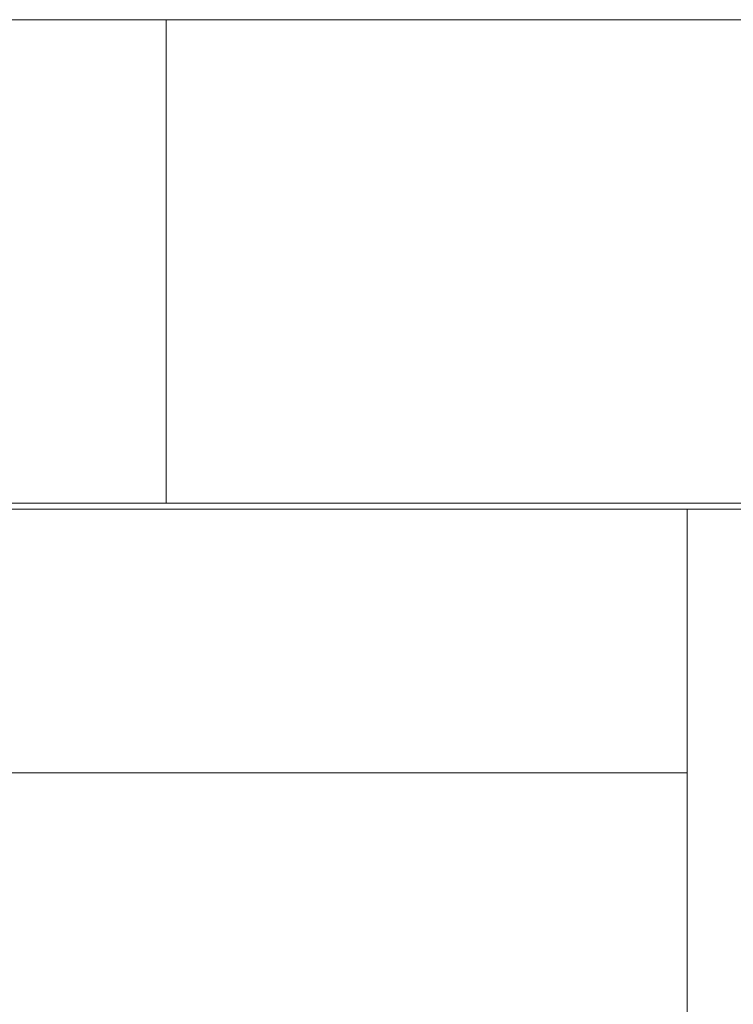
# Model space of a CAD drawing. Units: millimetres. Extents: x 27 to 224, y 19 to 246.
# Drawn here: x 102 to 105, y 29 to 33 of the extents above; entities that cross this region are included whole.
import ezdxf

# ---------------------------------------------------------------- set-up
doc = ezdxf.new("R2010")
doc.units = ezdxf.units.MM
doc.header["$LTSCALE"] = 25.4
doc.header["$PDMODE"] = 1
doc.header["$PDSIZE"] = -2
doc.layers.add('Dimension', color=7, linetype='Continuous', lineweight=5)
doc.layers.add('None', color=7, linetype='Continuous', lineweight=5)
doc.styles.add('Fago Offc', font='FagoOffc.ttf')
doc.dimstyles.new('DIN', dxfattribs={"dimtxt": 3.446933, "dimasz": 3.175, "dimexe": 2, "dimexo": 0, "dimgap": 1, "dimtad": 1, "dimtxsty": 'Fago Offc', "dimblk": 'VW_FILLEDARROW', "dimblk1": 'VW_FILLEDARROW', "dimblk2": 'VW_FILLEDARROW', "dimcen": 0, "dimazin": 0, "dimtfac": 1, "dimtix": 1, "dimtmove": 0, "dimatfit": 0, "dimldrblk": 'VW_FILLEDARROW', "dimfxl": 1, "dimfrac": 2, "dimtolj": 1, "dimarcsym": 0})

# ---------------------------------------------------------------- blocks, each defined once
blk = doc.blocks.new('*U20')
at = {"layer": 'None', "color": 7, "linetype": 'Continuous', "lineweight": 5, "transparency": 33554687}
for p, q in [((-205.1667, 56.2829), (-365.1667, 56.2829)), ((-365.1667, 56.2829), (-205.1667, 56.2829)), ((-308.6585, 56.2829), (-308.6747, 56.2829)), ((-308.6747, 56.2829), (-308.6585, 56.2829)), ((-308.6426, 56.2829), (-308.6585, 56.2829)), ((-308.6585, 56.2829), (-308.6426, 56.2829)), ((-308.6268, 56.2829), (-308.6426, 56.2829)), ((-308.6426, 56.2829), (-308.6268, 56.2829)), ((-308.6113, 56.2829), (-308.6268, 56.2829)), ((-308.6268, 56.2829), (-308.6113, 56.2829)), ((-308.596, 56.2829), (-308.6113, 56.2829)), ((-308.6113, 56.2829), (-308.596, 56.2829)), ((-308.581, 56.2829), (-308.596, 56.2829)), ((-308.596, 56.2829), (-308.581, 56.2829)), ((-308.5662, 56.2829), (-308.581, 56.2829)), ((-308.581, 56.2829), (-308.5662, 56.2829)), ((-308.5516, 56.2829), (-308.5662, 56.2829)), ((-308.5662, 56.2829), (-308.5516, 56.2829)), ((-308.5373, 56.2829), (-308.5516, 56.2829)), ((-308.5516, 56.2829), (-308.5373, 56.2829)), ((-308.5232, 56.2829), (-308.5373, 56.2829)), ((-308.5373, 56.2829), (-308.5232, 56.2829)), ((-308.5094, 56.2829), (-308.5232, 56.2829)), ((-308.5232, 56.2829), (-308.5094, 56.2829)), ((-308.4958, 56.2829), (-308.5094, 56.2829)), ((-308.5094, 56.2829), (-308.4958, 56.2829)), ((-308.4824, 56.2829), (-308.4958, 56.2829)), ((-308.4958, 56.2829), (-308.4824, 56.2829)), ((-308.4694, 56.2829), (-308.4824, 56.2829)), ((-308.4824, 56.2829), (-308.4694, 56.2829)), ((-308.4565, 56.2829), (-308.4694, 56.2829)), ((-308.4694, 56.2829), (-308.4565, 56.2829)), ((-308.444, 56.2829), (-308.4565, 56.2829)), ((-308.4565, 56.2829), (-308.444, 56.2829)), ((-308.4316, 56.2829), (-308.444, 56.2829)), ((-308.444, 56.2829), (-308.4316, 56.2829)), ((-308.4196, 56.2829), (-308.4316, 56.2829)), ((-308.4316, 56.2829), (-308.4196, 56.2829)), ((-308.4078, 56.2829), (-308.4196, 56.2829)), ((-308.4196, 56.2829), (-308.4078, 56.2829)), ((-308.3963, 56.2829), (-308.4078, 56.2829)), ((-308.4078, 56.2829), (-308.3963, 56.2829)), ((-308.385, 56.2829), (-308.3963, 56.2829)), ((-308.3963, 56.2829), (-308.385, 56.2829)), ((-308.374, 56.2829), (-308.385, 56.2829)), ((-308.385, 56.2829), (-308.374, 56.2829)), ((-308.3633, 56.2829), (-308.374, 56.2829)), ((-308.374, 56.2829), (-308.3633, 56.2829)), ((-308.3528, 56.2829), (-308.3633, 56.2829)), ((-308.3633, 56.2829), (-308.3528, 56.2829)), ((-308.3427, 56.2829), (-308.3528, 56.2829)), ((-308.3528, 56.2829), (-308.3427, 56.2829)), ((-308.3327, 56.2829), (-308.3427, 56.2829)), ((-308.3427, 56.2829), (-308.3327, 56.2829)), ((-308.3231, 56.2829), (-308.3327, 56.2829)), ((-308.3327, 56.2829), (-308.3231, 56.2829)), ((-308.3138, 56.2829), (-308.3231, 56.2829)), ((-308.3231, 56.2829), (-308.3138, 56.2829)), ((-308.3047, 56.2829), (-308.3138, 56.2829)), ((-308.3138, 56.2829), (-308.3047, 56.2829)), ((-308.2959, 56.2829), (-308.3047, 56.2829)), ((-308.3047, 56.2829), (-308.2959, 56.2829)), ((-308.2874, 56.2829), (-308.2959, 56.2829)), ((-308.2959, 56.2829), (-308.2874, 56.2829)), ((-308.2791, 56.2829), (-308.2874, 56.2829)), ((-308.2874, 56.2829), (-308.2791, 56.2829)), ((-308.2712, 56.2829), (-308.2791, 56.2829)), ((-308.2791, 56.2829), (-308.2712, 56.2829)), ((-308.2635, 56.2829), (-308.2712, 56.2829)), ((-308.2712, 56.2829), (-308.2635, 56.2829)), ((-308.2561, 56.2829), (-308.2635, 56.2829)), ((-308.2635, 56.2829), (-308.2561, 56.2829)), ((-308.249, 56.2829), (-308.2561, 56.2829)), ((-308.2561, 56.2829), (-308.249, 56.2829)), ((-308.2422, 56.2829), (-308.249, 56.2829)), ((-308.249, 56.2829), (-308.2422, 56.2829)), ((-308.2357, 56.2829), (-308.2422, 56.2829)), ((-308.2422, 56.2829), (-308.2357, 56.2829)), ((-308.2295, 56.2829), (-308.2357, 56.2829)), ((-308.2357, 56.2829), (-308.2295, 56.2829)), ((-308.2235, 56.2829), (-308.2295, 56.2829)), ((-308.2295, 56.2829), (-308.2235, 56.2829)), ((-308.2179, 56.2829), (-308.2235, 56.2829)), ((-308.2235, 56.2829), (-308.2179, 56.2829)), ((-308.2125, 56.2829), (-308.2179, 56.2829)), ((-308.2179, 56.2829), (-308.2125, 56.2829)), ((-308.2074, 56.2829), (-308.2125, 56.2829)), ((-308.2125, 56.2829), (-308.2074, 56.2829)), ((-308.2027, 56.2829), (-308.2074, 56.2829)), ((-308.2074, 56.2829), (-308.2027, 56.2829)), ((-308.1982, 56.2829), (-308.2027, 56.2829)), ((-308.2027, 56.2829), (-308.1982, 56.2829)), ((-308.194, 56.2829), (-308.1982, 56.2829)), ((-308.1982, 56.2829), (-308.194, 56.2829)), ((-308.1901, 56.2829), (-308.194, 56.2829)), ((-308.194, 56.2829), (-308.1901, 56.2829)), ((-308.1866, 56.2829), (-308.1901, 56.2829)), ((-308.1901, 56.2829), (-308.1866, 56.2829)), ((-308.1833, 56.2829), (-308.1866, 56.2829)), ((-308.1866, 56.2829), (-308.1833, 56.2829)), ((-308.1803, 56.2829), (-308.1833, 56.2829)), ((-308.1833, 56.2829), (-308.1803, 56.2829)), ((-308.1776, 56.2829), (-308.1803, 56.2829)), ((-308.1803, 56.2829), (-308.1776, 56.2829)), ((-308.1752, 56.2829), (-308.1776, 56.2829)), ((-308.1776, 56.2829), (-308.1752, 56.2829)), ((-308.1731, 56.2829), (-308.1752, 56.2829)), ((-308.1752, 56.2829), (-308.1731, 56.2829)), ((-308.1713, 56.2829), (-308.1731, 56.2829)), ((-308.1731, 56.2829), (-308.1713, 56.2829)), ((-308.1698, 56.2829), (-308.1713, 56.2829)), ((-308.1713, 56.2829), (-308.1698, 56.2829)), ((-308.1686, 56.2829), (-308.1698, 56.2829)), ((-308.1698, 56.2829), (-308.1686, 56.2829)), ((-308.1677, 56.2829), (-308.1686, 56.2829)), ((-308.1686, 56.2829), (-308.1677, 56.2829)), ((-308.1671, 56.2829), (-308.1677, 56.2829)), ((-308.1677, 56.2829), (-308.1671, 56.2829)), ((-308.1668, 56.2829), (-308.1671, 56.2829)), ((-308.1671, 56.2829), (-308.1668, 56.2829)), ((-205.1667, 54.6329), (-365.1667, 54.6329)), ((-365.1667, 54.6329), (-205.1667, 54.6329)), ((-308.6829, 54.6329), (-308.6666, 54.6329)), ((-308.6666, 54.6329), (-308.6829, 54.6329)), ((-308.6666, 54.6329), (-308.6505, 54.6329)), ((-308.6505, 54.6329), (-308.6666, 54.6329)), ((-308.6505, 54.6329), (-308.6347, 54.6329)), ((-308.6347, 54.6329), (-308.6505, 54.6329)), ((-308.6347, 54.6329), (-308.619, 54.6329)), ((-308.619, 54.6329), (-308.6347, 54.6329)), ((-308.619, 54.6329), (-308.6036, 54.6329)), ((-308.6036, 54.6329), (-308.619, 54.6329)), ((-308.6036, 54.6329), (-308.5885, 54.6329)), ((-308.5885, 54.6329), (-308.6036, 54.6329)), ((-308.5885, 54.6329), (-308.5735, 54.6329)), ((-308.5735, 54.6329), (-308.5885, 54.6329)), ((-308.5735, 54.6329), (-308.5589, 54.6329)), ((-308.5589, 54.6329), (-308.5735, 54.6329)), ((-308.5589, 54.6329), (-308.5444, 54.6329)), ((-308.5444, 54.6329), (-308.5589, 54.6329)), ((-308.5444, 54.6329), (-308.5302, 54.6329)), ((-308.5302, 54.6329), (-308.5444, 54.6329)), ((-308.5302, 54.6329), (-308.5162, 54.6329)), ((-308.5162, 54.6329), (-308.5302, 54.6329)), ((-308.5162, 54.6329), (-308.5025, 54.6329)), ((-308.5025, 54.6329), (-308.5162, 54.6329)), ((-308.5025, 54.6329), (-308.4891, 54.6329)), ((-308.4891, 54.6329), (-308.5025, 54.6329)), ((-308.4891, 54.6329), (-308.4759, 54.6329)), ((-308.4759, 54.6329), (-308.4891, 54.6329)), ((-308.4759, 54.6329), (-308.4629, 54.6329)), ((-308.4629, 54.6329), (-308.4759, 54.6329)), ((-308.4629, 54.6329), (-308.4502, 54.6329)), ((-308.4502, 54.6329), (-308.4629, 54.6329)), ((-308.4502, 54.6329), (-308.4378, 54.6329)), ((-308.4378, 54.6329), (-308.4502, 54.6329)), ((-308.4378, 54.6329), (-308.4256, 54.6329)), ((-308.4256, 54.6329), (-308.4378, 54.6329)), ((-308.4256, 54.6329), (-308.4137, 54.6329)), ((-308.4137, 54.6329), (-308.4256, 54.6329)), ((-308.4137, 54.6329), (-308.402, 54.6329)), ((-308.402, 54.6329), (-308.4137, 54.6329)), ((-308.402, 54.6329), (-308.3906, 54.6329)), ((-308.3906, 54.6329), (-308.402, 54.6329)), ((-308.3906, 54.6329), (-308.3795, 54.6329)), ((-308.3795, 54.6329), (-308.3906, 54.6329)), ((-308.3795, 54.6329), (-308.3686, 54.6329)), ((-308.3686, 54.6329), (-308.3795, 54.6329)), ((-308.3686, 54.6329), (-308.358, 54.6329)), ((-308.358, 54.6329), (-308.3686, 54.6329)), ((-308.358, 54.6329), (-308.3477, 54.6329)), ((-308.3477, 54.6329), (-308.358, 54.6329)), ((-308.3477, 54.6329), (-308.3377, 54.6329)), ((-308.3377, 54.6329), (-308.3477, 54.6329)), ((-308.3377, 54.6329), (-308.3279, 54.6329)), ((-308.3279, 54.6329), (-308.3377, 54.6329)), ((-308.3279, 54.6329), (-308.3184, 54.6329)), ((-308.3184, 54.6329), (-308.3279, 54.6329)), ((-308.3184, 54.6329), (-308.3092, 54.6329)), ((-308.3092, 54.6329), (-308.3184, 54.6329)), ((-308.3092, 54.6329), (-308.3002, 54.6329)), ((-308.3002, 54.6329), (-308.3092, 54.6329)), ((-308.3002, 54.6329), (-308.2916, 54.6329)), ((-308.2916, 54.6329), (-308.3002, 54.6329)), ((-308.2916, 54.6329), (-308.2832, 54.6329)), ((-308.2832, 54.6329), (-308.2916, 54.6329)), ((-308.2832, 54.6329), (-308.2751, 54.6329)), ((-308.2751, 54.6329), (-308.2832, 54.6329)), ((-308.2751, 54.6329), (-308.2673, 54.6329)), ((-308.2673, 54.6329), (-308.2751, 54.6329)), ((-308.2673, 54.6329), (-308.2598, 54.6329)), ((-308.2598, 54.6329), (-308.2673, 54.6329)), ((-308.2598, 54.6329), (-308.2525, 54.6329)), ((-308.2525, 54.6329), (-308.2598, 54.6329)), ((-308.2525, 54.6329), (-308.2456, 54.6329)), ((-308.2456, 54.6329), (-308.2525, 54.6329)), ((-308.2456, 54.6329), (-308.2389, 54.6329)), ((-308.2389, 54.6329), (-308.2456, 54.6329)), ((-308.2389, 54.6329), (-308.2325, 54.6329)), ((-308.2325, 54.6329), (-308.2389, 54.6329)), ((-308.2325, 54.6329), (-308.2265, 54.6329)), ((-308.2265, 54.6329), (-308.2325, 54.6329)), ((-308.2265, 54.6329), (-308.2207, 54.6329)), ((-308.2207, 54.6329), (-308.2265, 54.6329)), ((-308.2207, 54.6329), (-308.2152, 54.6329)), ((-308.2152, 54.6329), (-308.2207, 54.6329)), ((-308.2152, 54.6329), (-308.2099, 54.6329)), ((-308.2099, 54.6329), (-308.2152, 54.6329)), ((-308.2099, 54.6329), (-308.205, 54.6329)), ((-308.205, 54.6329), (-308.2099, 54.6329)), ((-308.205, 54.6329), (-308.2004, 54.6329)), ((-308.2004, 54.6329), (-308.205, 54.6329)), ((-308.2004, 54.6329), (-308.1961, 54.6329)), ((-308.1961, 54.6329), (-308.2004, 54.6329)), ((-308.1961, 54.6329), (-308.192, 54.6329)), ((-308.192, 54.6329), (-308.1961, 54.6329)), ((-308.192, 54.6329), (-308.1883, 54.6329)), ((-308.1883, 54.6329), (-308.192, 54.6329)), ((-308.1883, 54.6329), (-308.1849, 54.6329)), ((-308.1849, 54.6329), (-308.1883, 54.6329)), ((-308.1849, 54.6329), (-308.1817, 54.6329)), ((-308.1817, 54.6329), (-308.1849, 54.6329)), ((-308.1817, 54.6329), (-308.1789, 54.6329)), ((-308.1789, 54.6329), (-308.1817, 54.6329)), ((-308.1789, 54.6329), (-308.1763, 54.6329)), ((-308.1763, 54.6329), (-308.1789, 54.6329)), ((-308.1763, 54.6329), (-308.1741, 54.6329)), ((-308.1741, 54.6329), (-308.1763, 54.6329)), ((-308.1741, 54.6329), (-308.1721, 54.6329)), ((-308.1721, 54.6329), (-308.1741, 54.6329)), ((-308.1721, 54.6329), (-308.1705, 54.6329)), ((-308.1705, 54.6329), (-308.1721, 54.6329)), ((-308.1705, 54.6329), (-308.1691, 54.6329)), ((-308.1691, 54.6329), (-308.1705, 54.6329)), ((-308.1691, 54.6329), (-308.1681, 54.6329)), ((-308.1681, 54.6329), (-308.1691, 54.6329)), ((-308.1681, 54.6329), (-308.1673, 54.6329)), ((-308.1673, 54.6329), (-308.1681, 54.6329)), ((-308.1673, 54.6329), (-308.1669, 54.6329)), ((-308.1669, 54.6329), (-308.1673, 54.6329)), ((-308.1669, 54.6329), (-308.1667, 54.6329)), ((-308.1667, 54.6329), (-308.1669, 54.6329)), ((-314.789, 54.6132), (-306.389, 54.6132)), ((-306.389, 54.6132), (-314.789, 54.6132)), ((-306.389, 54.6132), (-303.289, 54.6132)), ((-303.289, 54.6132), (-306.389, 54.6132)), ((-306.389, 48.8132), (-306.389, 54.6132)), ((-306.389, 48.8132), (-306.389, 54.6132)), ((-306.389, 53.7132), (-306.389, 54.6132)), ((-306.389, 53.7132), (-306.389, 54.6132)), ((-314.789, 53.7132), (-306.389, 53.7132)), ((-306.389, 53.7132), (-314.789, 53.7132))]:
    blk.add_line(p, q, dxfattribs=at)
at = {"layer": 'None', "color": 253, "linetype": 'Continuous', "lineweight": 5, "true_color": 0xa0a0a4, "transparency": 33554687}
blk.add_line((-308.1667, 56.2829), (-308.1667, 54.6329), dxfattribs=at)
blk = doc.blocks.new('VW_FILLEDARROW')
at = {"linetype": 'Continuous', "lineweight": 0, "transparency": 16777216}
blk.add_hatch(color=0, dxfattribs=at).paths.add_polyline_path([(-1, 0.2679), (0, 0), (-1, -0.2679)])
at = {"color": 0, "linetype": 'Continuous', "lineweight": 5, "transparency": 16777216, "flags": 128}
blk.add_lwpolyline([(-1, 0.2679), (0, 0), (-1, -0.2679)], close=True, dxfattribs=at)
blk = doc.blocks.new('*D21')
at = {"layer": 'Defpoints', "color": 0, "transparency": 16777216}
for p in [(-369.689, 54.6132), (-306.389, 54.6132), (-306.389, 48.8132)]:
    blk.add_point(p, dxfattribs=at)
at = {"layer": 'Dimension', "color": 0, "linetype": 'Continuous', "lineweight": -2, "transparency": 16777216}
for p, q in [((-369.689, 57.7882), (-369.689, 60.9632)), ((-306.389, 54.6132), (-371.689, 54.6132)), ((-369.689, 48.8132), (-369.689, 54.6132)), ((-306.389, 48.8132), (-371.689, 48.8132)), ((-369.689, 45.6382), (-369.689, 42.4632))]:
    blk.add_line(p, q, dxfattribs=at)
at = {"layer": 'Dimension', "color": 0, "lineweight": -2, "transparency": 16777216, "xscale": 3.174999999999999, "yscale": 3.174999999999999, "zscale": 3.174999999999999}
for p, rotation in [((-369.689, 54.6132), 270), ((-369.689, 48.8132), 90)]:
    blk.add_blockref('VW_FILLEDARROW', p, dxfattribs=dict(at, rotation=rotation))
at = {"layer": 'Dimension', "color": 0, "lineweight": 5, "transparency": 16777216, "insert": (-375.3054, 51.7132), "char_height": 3.44693, "attachment_point": 5, "rotation": 90, "style": 'Fago Offc'}
blk.add_mtext('\\A1;5,8mm', dxfattribs=at)
blk = doc.blocks.new('*U24')
at = {"layer": 'None', "color": 7, "transparency": 33554687}
blk.add_blockref('*U20', (0, 0), dxfattribs=at)
at = {"layer": 'Dimension', "color": 7, "linetype": 'Continuous', "lineweight": 5, "transparency": 33554687}
dim = blk.add_linear_dim(base=(-369.689, 54.6132), p1=(-306.389, 48.8132), p2=(-306.389, 54.6132), angle=270, dimstyle='DIN', override={"dimpost": '<>mm', "dimtxsty": 'Fago Offc', "dimtix": 0, "dimtmove": 2}, dxfattribs=at)
dim.commit()
dim.dimension.update_dxf_attribs({"geometry": '*D21', "text_midpoint": (-375.3054, 51.7132)})

msp = doc.modelspace()

# ---------------------------------------------------------------- block references
at = {"layer": 'None', "color": 7, "transparency": 33554687}
msp.add_blockref('*U24', (411.0494, -23.45), dxfattribs=at)

doc.saveas('drawing.dxf')
